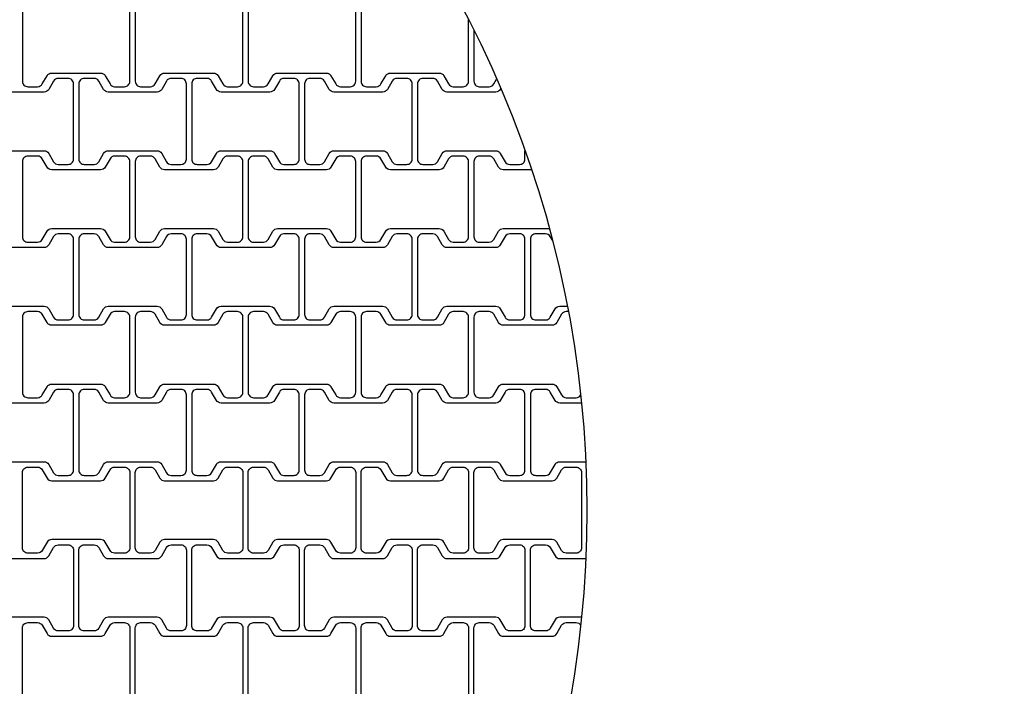
# Model space of a CAD drawing. Extents: x -4405 to 2625218, y -30370 to 2670811.
# Drawn here: x 5899 to 5901, y 6658 to 6659 of the extents above; entities that cross this region are included whole.
import ezdxf

# ---------------------------------------------------------------- set-up
doc = ezdxf.new("R2010")
doc.units = 0
doc.layers.add('NUMCAD', color=7, linetype='Continuous')
doc.layers.add('TEXTOS', color=2, linetype='Continuous')

msp = doc.modelspace()

# ---------------------------------------------------------------- linework, layer by layer
at = {"color": 24, "transparency": 33554651}
for points in [[(5899.0783, 6659.14912), (5899.0783, 6659.00912, 0.4142136), (5899.0883, 6658.99912), (5899.09038, 6658.99912), (5899.10663, 6658.99912, 0.2679492), (5899.11529, 6659.00412), (5899.12418, 6659.01952, -0.2679492), (5899.13284, 6659.02452), (5899.1783, 6659.02452), (5899.22375, 6659.02452, -0.2679492), (5899.23241, 6659.01952), (5899.2413, 6659.00412, 0.2679492), (5899.24996, 6658.99912), (5899.26622, 6658.99912), (5899.2683, 6658.99912, 0.4142136), (5899.2783, 6659.00912), (5899.2783, 6659.14912, 0.4142136)], [(5899.2883, 6659.14912), (5899.2883, 6659.00912, 0.4142136), (5899.2983, 6658.99912), (5899.30038, 6658.99912), (5899.31663, 6658.99912, 0.2679492), (5899.32529, 6659.00412), (5899.33418, 6659.01952, -0.2679492), (5899.34284, 6659.02452), (5899.3883, 6659.02452), (5899.43375, 6659.02452, -0.2679492), (5899.44241, 6659.01952), (5899.4513, 6659.00412, 0.2679492), (5899.45996, 6658.99912), (5899.47622, 6658.99912), (5899.4783, 6658.99912, 0.4142136), (5899.4883, 6659.00912), (5899.4883, 6659.14912, 0.4142136)], [(5899.4983, 6659.14912), (5899.4983, 6659.00912, 0.4142136), (5899.5083, 6658.99912), (5899.51038, 6658.99912), (5899.52663, 6658.99912, 0.2679492), (5899.53529, 6659.00412), (5899.54418, 6659.01952, -0.2679492), (5899.55284, 6659.02452), (5899.5983, 6659.02452), (5899.64375, 6659.02452, -0.2679492), (5899.65241, 6659.01952), (5899.6613, 6659.00412, 0.2679492), (5899.66996, 6658.99912), (5899.68622, 6658.99912), (5899.6883, 6658.99912, 0.4142136), (5899.6983, 6659.00912), (5899.6983, 6659.14912, 0.4142136)], [(5899.7083, 6659.14912), (5899.7083, 6659.00912, 0.4142136), (5899.7183, 6658.99912), (5899.72038, 6658.99912), (5899.73663, 6658.99912, 0.2679492), (5899.74529, 6659.00412), (5899.75418, 6659.01952, -0.2679492), (5899.76284, 6659.02452), (5899.8083, 6659.02452), (5899.85375, 6659.02452, -0.2679492), (5899.86241, 6659.01952), (5899.8713, 6659.00412, 0.2679492), (5899.87996, 6658.99912), (5899.89622, 6658.99912), (5899.8983, 6658.99912, 0.4142136), (5899.9083, 6659.00912), (5899.9083, 6659.12344)], [(5899.9183, 6659.10365), (5899.9183, 6659.00912, 0.4142136), (5899.9283, 6658.99912), (5899.93038, 6658.99912), (5899.94663, 6658.99912, 0.2679492), (5899.95529, 6659.00412), (5899.96057, 6659.01326)], [(5899.02784, 6658.87992), (5899.0733, 6658.87992), (5899.11875, 6658.87992, -0.2679492), (5899.12741, 6658.87492), (5899.1363, 6658.85952, 0.2679492), (5899.14496, 6658.85452), (5899.16122, 6658.85452), (5899.1633, 6658.85452, 0.4142136), (5899.1733, 6658.86452), (5899.1733, 6659.00452, 0.4142136), (5899.1633, 6659.01452), (5899.14496, 6659.01452, 0.2679492), (5899.1363, 6659.00952), (5899.12741, 6658.99412, -0.2679492), (5899.11875, 6658.98912), (5899.0733, 6658.98912), (5899.02784, 6658.98912, -0.2679492)], [(5899.96823, 6658.99552), (5899.96741, 6658.99412, -0.2679492), (5899.95875, 6658.98912), (5899.9133, 6658.98912), (5899.86784, 6658.98912, -0.2679492), (5899.85918, 6658.99412), (5899.85029, 6659.00952, 0.2679492), (5899.84163, 6659.01452), (5899.8233, 6659.01452, 0.4142136), (5899.8133, 6659.00452), (5899.8133, 6658.86452, 0.4142136), (5899.8233, 6658.85452), (5899.82538, 6658.85452), (5899.84163, 6658.85452, 0.2679492), (5899.85029, 6658.85952), (5899.85918, 6658.87492, -0.2679492), (5899.86784, 6658.87992), (5899.9133, 6658.87992), (5899.95875, 6658.87992, -0.2679492), (5899.96741, 6658.87492), (5899.9763, 6658.85952, 0.2679492), (5899.98496, 6658.85452), (5900.00122, 6658.85452), (5900.0033, 6658.85452, 0.4142136), (5900.0133, 6658.86452), (5900.0133, 6658.87993)], [(5900.02548, 6658.84452), (5900.0183, 6658.84452), (5899.97284, 6658.84452, -0.2679492), (5899.96418, 6658.84952), (5899.95529, 6658.86492, 0.2679492), (5899.94663, 6658.86992), (5899.9283, 6658.86992, 0.4142136), (5899.9183, 6658.85992), (5899.9183, 6658.71992, 0.4142136), (5899.9283, 6658.70992), (5899.93038, 6658.70992), (5899.94663, 6658.70992, 0.2679492), (5899.95529, 6658.71492), (5899.96418, 6658.73032, -0.2679492), (5899.97284, 6658.73532), (5900.0183, 6658.73532), (5900.05849, 6658.73532)], [(5899.02784, 6658.59072), (5899.0733, 6658.59072), (5899.11875, 6658.59072, -0.2679492), (5899.12741, 6658.58572), (5899.1363, 6658.57032, 0.2679492), (5899.14496, 6658.56532), (5899.16122, 6658.56532), (5899.1633, 6658.56532, 0.4142136), (5899.1733, 6658.57532), (5899.1733, 6658.71532, 0.4142136), (5899.1633, 6658.72532), (5899.14496, 6658.72532, 0.2679492), (5899.1363, 6658.72032), (5899.12741, 6658.70492, -0.2679492), (5899.11875, 6658.69992), (5899.0733, 6658.69992), (5899.02784, 6658.69992, -0.2679492)], [(5900.06432, 6658.71335), (5900.06029, 6658.72032, 0.2679492), (5900.05163, 6658.72532), (5900.0333, 6658.72532, 0.4142136), (5900.0233, 6658.71532), (5900.0233, 6658.57532, 0.4142136), (5900.0333, 6658.56532), (5900.03538, 6658.56532), (5900.05163, 6658.56532, 0.2679492), (5900.06029, 6658.57032), (5900.06918, 6658.58572, -0.2679492), (5900.07784, 6658.59072), (5900.09202, 6658.59072)], [(5900.09393, 6658.58072), (5900.08996, 6658.58072, 0.2679492), (5900.0813, 6658.57572), (5900.07241, 6658.56032, -0.2679492), (5900.06375, 6658.55532), (5900.0183, 6658.55532), (5899.97284, 6658.55532, -0.2679492), (5899.96418, 6658.56032), (5899.95529, 6658.57572, 0.2679492), (5899.94663, 6658.58072), (5899.9283, 6658.58072, 0.4142136), (5899.9183, 6658.57072), (5899.9183, 6658.43072, 0.4142136), (5899.9283, 6658.42072), (5899.93038, 6658.42072), (5899.94663, 6658.42072, 0.2679492), (5899.95529, 6658.42572), (5899.96418, 6658.44112, -0.2679492), (5899.97284, 6658.44612), (5900.0183, 6658.44612), (5900.06375, 6658.44612, -0.2679492), (5900.07241, 6658.44112), (5900.0813, 6658.42572, 0.2679492), (5900.08996, 6658.42072), (5900.10622, 6658.42072), (5900.1083, 6658.42072, 0.2607001), (5900.11682, 6658.42549, 0.2607001)], [(5899.02784, 6658.30152), (5899.0733, 6658.30152), (5899.11875, 6658.30152, -0.2679492), (5899.12741, 6658.29652), (5899.1363, 6658.28112, 0.2679492), (5899.14496, 6658.27612), (5899.16122, 6658.27612), (5899.1633, 6658.27612, 0.4142136), (5899.1733, 6658.28612), (5899.1733, 6658.42612, 0.4142136), (5899.1633, 6658.43612), (5899.14496, 6658.43612, 0.2679492), (5899.1363, 6658.43112), (5899.12741, 6658.41572, -0.2679492), (5899.11875, 6658.41072), (5899.0733, 6658.41072), (5899.02784, 6658.41072, -0.2679492)], [(5900.11835, 6658.41072), (5900.07784, 6658.41072, -0.2679492), (5900.06918, 6658.41572), (5900.06029, 6658.43112, 0.2679492), (5900.05163, 6658.43612), (5900.0333, 6658.43612, 0.4142136), (5900.0233, 6658.42612), (5900.0233, 6658.28612, 0.4142136), (5900.0333, 6658.27612), (5900.03538, 6658.27612), (5900.05163, 6658.27612, 0.2679492), (5900.06029, 6658.28112), (5900.06918, 6658.29652, -0.2679492), (5900.07784, 6658.30152), (5900.1233, 6658.30152), (5900.12627, 6658.30152)], [(5899.02784, 6658.12152), (5899.0733, 6658.12152), (5899.11875, 6658.12152, 0.2679492), (5899.12741, 6658.12652), (5899.1363, 6658.14192, -0.2679492), (5899.14496, 6658.14692), (5899.16122, 6658.14692), (5899.1633, 6658.14692, -0.4142136), (5899.1733, 6658.13692), (5899.1733, 6657.99692, -0.4142136), (5899.1633, 6657.98692), (5899.14496, 6657.98692, -0.2679492), (5899.1363, 6657.99192), (5899.12741, 6658.00732, 0.2679492), (5899.11875, 6658.01232), (5899.0733, 6658.01232), (5899.02784, 6658.01232, 0.2679492)], [(5900.11835, 6658.01232), (5900.07784, 6658.01232, 0.2679492), (5900.06918, 6658.00732), (5900.06029, 6657.99192, -0.2679492), (5900.05163, 6657.98692), (5900.0333, 6657.98692, -0.4142136), (5900.0233, 6657.99692), (5900.0233, 6658.13692, -0.4142136), (5900.0333, 6658.14692), (5900.03538, 6658.14692), (5900.05163, 6658.14692, -0.2679492), (5900.06029, 6658.14192), (5900.06918, 6658.12652, 0.2679492), (5900.07784, 6658.12152), (5900.1233, 6658.12152), (5900.12627, 6658.12152)], [(5899.0783, 6657.85232), (5899.0783, 6657.99232, -0.4142136), (5899.0883, 6658.00232), (5899.09038, 6658.00232), (5899.10663, 6658.00232, -0.2679492), (5899.11529, 6657.99732), (5899.12418, 6657.98192, 0.2679492), (5899.13284, 6657.97692), (5899.1783, 6657.97692), (5899.22375, 6657.97692, 0.2679492), (5899.23241, 6657.98192), (5899.2413, 6657.99732, -0.2679492), (5899.24996, 6658.00232), (5899.26622, 6658.00232), (5899.2683, 6658.00232, -0.4142136), (5899.2783, 6657.99232), (5899.2783, 6657.85232, -0.4142136)], [(5899.2883, 6657.85232), (5899.2883, 6657.99232, -0.4142136), (5899.2983, 6658.00232), (5899.30038, 6658.00232), (5899.31663, 6658.00232, -0.2679492), (5899.32529, 6657.99732), (5899.33418, 6657.98192, 0.2679492), (5899.34284, 6657.97692), (5899.3883, 6657.97692), (5899.43375, 6657.97692, 0.2679492), (5899.44241, 6657.98192), (5899.4513, 6657.99732, -0.2679492), (5899.45996, 6658.00232), (5899.47622, 6658.00232), (5899.4783, 6658.00232, -0.4142136), (5899.4883, 6657.99232), (5899.4883, 6657.85232, -0.4142136)], [(5899.4983, 6657.85232), (5899.4983, 6657.99232, -0.4142136), (5899.5083, 6658.00232), (5899.51038, 6658.00232), (5899.52663, 6658.00232, -0.2679492), (5899.53529, 6657.99732), (5899.54418, 6657.98192, 0.2679492), (5899.55284, 6657.97692), (5899.5983, 6657.97692), (5899.64375, 6657.97692, 0.2679492), (5899.65241, 6657.98192), (5899.6613, 6657.99732, -0.2679492), (5899.66996, 6658.00232), (5899.68622, 6658.00232), (5899.6883, 6658.00232, -0.4142136), (5899.6983, 6657.99232), (5899.6983, 6657.85232, -0.4142136)], [(5899.7083, 6657.85232), (5899.7083, 6657.99232, -0.4142136), (5899.7183, 6658.00232), (5899.72038, 6658.00232), (5899.73663, 6658.00232, -0.2679492), (5899.74529, 6657.99732), (5899.75418, 6657.98192, 0.2679492), (5899.76284, 6657.97692), (5899.8083, 6657.97692), (5899.85375, 6657.97692, 0.2679492), (5899.86241, 6657.98192), (5899.8713, 6657.99732, -0.2679492), (5899.87996, 6658.00232), (5899.89622, 6658.00232), (5899.8983, 6658.00232, -0.4142136), (5899.9083, 6657.99232), (5899.9083, 6657.85232, -0.4142136)], [(5899.9183, 6657.85232), (5899.9183, 6657.99232, -0.4142136), (5899.9283, 6658.00232), (5899.93038, 6658.00232), (5899.94663, 6658.00232, -0.2679492), (5899.95529, 6657.99732), (5899.96418, 6657.98192, 0.2679492), (5899.97284, 6657.97692), (5900.0183, 6657.97692), (5900.06375, 6657.97692, 0.2679492), (5900.07241, 6657.98192), (5900.0813, 6657.99732, -0.2679492), (5900.08996, 6658.00232), (5900.10622, 6658.00232), (5900.1083, 6658.00232, -0.2607001), (5900.11682, 6657.99755, -0.2607001)]]:
    msp.add_lwpolyline(points, format="xyb", dxfattribs=at)
for points in [[(5899.2833, 6658.87992), (5899.32875, 6658.87992, -0.2679492), (5899.33741, 6658.87492), (5899.3463, 6658.85952, 0.2679492), (5899.35496, 6658.85452), (5899.37122, 6658.85452), (5899.3733, 6658.85452, 0.4142136), (5899.3833, 6658.86452), (5899.3833, 6659.00452, 0.4142136), (5899.3733, 6659.01452), (5899.35496, 6659.01452, 0.2679492), (5899.3463, 6659.00952), (5899.33741, 6658.99412, -0.2679492), (5899.32875, 6658.98912), (5899.2833, 6658.98912), (5899.23784, 6658.98912, -0.2679492), (5899.22918, 6658.99412), (5899.22029, 6659.00952, 0.2679492), (5899.21163, 6659.01452), (5899.1933, 6659.01452, 0.4142136), (5899.1833, 6659.00452), (5899.1833, 6658.86452, 0.4142136), (5899.1933, 6658.85452), (5899.19538, 6658.85452), (5899.21163, 6658.85452, 0.2679492), (5899.22029, 6658.85952), (5899.22918, 6658.87492, -0.2679492), (5899.23784, 6658.87992)], [(5899.4933, 6658.87992), (5899.53875, 6658.87992, -0.2679492), (5899.54741, 6658.87492), (5899.5563, 6658.85952, 0.2679492), (5899.56496, 6658.85452), (5899.58122, 6658.85452), (5899.5833, 6658.85452, 0.4142136), (5899.5933, 6658.86452), (5899.5933, 6659.00452, 0.4142136), (5899.5833, 6659.01452), (5899.56496, 6659.01452, 0.2679492), (5899.5563, 6659.00952), (5899.54741, 6658.99412, -0.2679492), (5899.53875, 6658.98912), (5899.4933, 6658.98912), (5899.44784, 6658.98912, -0.2679492), (5899.43918, 6658.99412), (5899.43029, 6659.00952, 0.2679492), (5899.42163, 6659.01452), (5899.4033, 6659.01452, 0.4142136), (5899.3933, 6659.00452), (5899.3933, 6658.86452, 0.4142136), (5899.4033, 6658.85452), (5899.40538, 6658.85452), (5899.42163, 6658.85452, 0.2679492), (5899.43029, 6658.85952), (5899.43918, 6658.87492, -0.2679492), (5899.44784, 6658.87992)], [(5899.7033, 6658.87992), (5899.74875, 6658.87992, -0.2679492), (5899.75741, 6658.87492), (5899.7663, 6658.85952, 0.2679492), (5899.77496, 6658.85452), (5899.79122, 6658.85452), (5899.7933, 6658.85452, 0.4142136), (5899.8033, 6658.86452), (5899.8033, 6659.00452, 0.4142136), (5899.7933, 6659.01452), (5899.77496, 6659.01452, 0.2679492), (5899.7663, 6659.00952), (5899.75741, 6658.99412, -0.2679492), (5899.74875, 6658.98912), (5899.7033, 6658.98912), (5899.65784, 6658.98912, -0.2679492), (5899.64918, 6658.99412), (5899.64029, 6659.00952, 0.2679492), (5899.63163, 6659.01452), (5899.6133, 6659.01452, 0.4142136), (5899.6033, 6659.00452), (5899.6033, 6658.86452, 0.4142136), (5899.6133, 6658.85452), (5899.61538, 6658.85452), (5899.63163, 6658.85452, 0.2679492), (5899.64029, 6658.85952), (5899.64918, 6658.87492, -0.2679492), (5899.65784, 6658.87992)], [(5899.1783, 6658.73532), (5899.22375, 6658.73532, -0.2679492), (5899.23241, 6658.73032), (5899.2413, 6658.71492, 0.2679492), (5899.24996, 6658.70992), (5899.26622, 6658.70992), (5899.2683, 6658.70992, 0.4142136), (5899.2783, 6658.71992), (5899.2783, 6658.85992, 0.4142136), (5899.2683, 6658.86992), (5899.24996, 6658.86992, 0.2679492), (5899.2413, 6658.86492), (5899.23241, 6658.84952, -0.2679492), (5899.22375, 6658.84452), (5899.1783, 6658.84452), (5899.13284, 6658.84452, -0.2679492), (5899.12418, 6658.84952), (5899.11529, 6658.86492, 0.2679492), (5899.10663, 6658.86992), (5899.0883, 6658.86992, 0.4142136), (5899.0783, 6658.85992), (5899.0783, 6658.71992, 0.4142136), (5899.0883, 6658.70992), (5899.09038, 6658.70992), (5899.10663, 6658.70992, 0.2679492), (5899.11529, 6658.71492), (5899.12418, 6658.73032, -0.2679492), (5899.13284, 6658.73532)], [(5899.3883, 6658.73532), (5899.43375, 6658.73532, -0.2679492), (5899.44241, 6658.73032), (5899.4513, 6658.71492, 0.2679492), (5899.45996, 6658.70992), (5899.47622, 6658.70992), (5899.4783, 6658.70992, 0.4142136), (5899.4883, 6658.71992), (5899.4883, 6658.85992, 0.4142136), (5899.4783, 6658.86992), (5899.45996, 6658.86992, 0.2679492), (5899.4513, 6658.86492), (5899.44241, 6658.84952, -0.2679492), (5899.43375, 6658.84452), (5899.3883, 6658.84452), (5899.34284, 6658.84452, -0.2679492), (5899.33418, 6658.84952), (5899.32529, 6658.86492, 0.2679492), (5899.31663, 6658.86992), (5899.2983, 6658.86992, 0.4142136), (5899.2883, 6658.85992), (5899.2883, 6658.71992, 0.4142136), (5899.2983, 6658.70992), (5899.30038, 6658.70992), (5899.31663, 6658.70992, 0.2679492), (5899.32529, 6658.71492), (5899.33418, 6658.73032, -0.2679492), (5899.34284, 6658.73532)], [(5899.5983, 6658.73532), (5899.64375, 6658.73532, -0.2679492), (5899.65241, 6658.73032), (5899.6613, 6658.71492, 0.2679492), (5899.66996, 6658.70992), (5899.68622, 6658.70992), (5899.6883, 6658.70992, 0.4142136), (5899.6983, 6658.71992), (5899.6983, 6658.85992, 0.4142136), (5899.6883, 6658.86992), (5899.66996, 6658.86992, 0.2679492), (5899.6613, 6658.86492), (5899.65241, 6658.84952, -0.2679492), (5899.64375, 6658.84452), (5899.5983, 6658.84452), (5899.55284, 6658.84452, -0.2679492), (5899.54418, 6658.84952), (5899.53529, 6658.86492, 0.2679492), (5899.52663, 6658.86992), (5899.5083, 6658.86992, 0.4142136), (5899.4983, 6658.85992), (5899.4983, 6658.71992, 0.4142136), (5899.5083, 6658.70992), (5899.51038, 6658.70992), (5899.52663, 6658.70992, 0.2679492), (5899.53529, 6658.71492), (5899.54418, 6658.73032, -0.2679492), (5899.55284, 6658.73532)], [(5899.8083, 6658.73532), (5899.85375, 6658.73532, -0.2679492), (5899.86241, 6658.73032), (5899.8713, 6658.71492, 0.2679492), (5899.87996, 6658.70992), (5899.89622, 6658.70992), (5899.8983, 6658.70992, 0.4142136), (5899.9083, 6658.71992), (5899.9083, 6658.85992, 0.4142136), (5899.8983, 6658.86992), (5899.87996, 6658.86992, 0.2679492), (5899.8713, 6658.86492), (5899.86241, 6658.84952, -0.2679492), (5899.85375, 6658.84452), (5899.8083, 6658.84452), (5899.76284, 6658.84452, -0.2679492), (5899.75418, 6658.84952), (5899.74529, 6658.86492, 0.2679492), (5899.73663, 6658.86992), (5899.7183, 6658.86992, 0.4142136), (5899.7083, 6658.85992), (5899.7083, 6658.71992, 0.4142136), (5899.7183, 6658.70992), (5899.72038, 6658.70992), (5899.73663, 6658.70992, 0.2679492), (5899.74529, 6658.71492), (5899.75418, 6658.73032, -0.2679492), (5899.76284, 6658.73532)], [(5899.2833, 6658.59072), (5899.32875, 6658.59072, -0.2679492), (5899.33741, 6658.58572), (5899.3463, 6658.57032, 0.2679492), (5899.35496, 6658.56532), (5899.37122, 6658.56532), (5899.3733, 6658.56532, 0.4142136), (5899.3833, 6658.57532), (5899.3833, 6658.71532, 0.4142136), (5899.3733, 6658.72532), (5899.35496, 6658.72532, 0.2679492), (5899.3463, 6658.72032), (5899.33741, 6658.70492, -0.2679492), (5899.32875, 6658.69992), (5899.2833, 6658.69992), (5899.23784, 6658.69992, -0.2679492), (5899.22918, 6658.70492), (5899.22029, 6658.72032, 0.2679492), (5899.21163, 6658.72532), (5899.1933, 6658.72532, 0.4142136), (5899.1833, 6658.71532), (5899.1833, 6658.57532, 0.4142136), (5899.1933, 6658.56532), (5899.19538, 6658.56532), (5899.21163, 6658.56532, 0.2679492), (5899.22029, 6658.57032), (5899.22918, 6658.58572, -0.2679492), (5899.23784, 6658.59072)], [(5899.4933, 6658.59072), (5899.53875, 6658.59072, -0.2679492), (5899.54741, 6658.58572), (5899.5563, 6658.57032, 0.2679492), (5899.56496, 6658.56532), (5899.58122, 6658.56532), (5899.5833, 6658.56532, 0.4142136), (5899.5933, 6658.57532), (5899.5933, 6658.71532, 0.4142136), (5899.5833, 6658.72532), (5899.56496, 6658.72532, 0.2679492), (5899.5563, 6658.72032), (5899.54741, 6658.70492, -0.2679492), (5899.53875, 6658.69992), (5899.4933, 6658.69992), (5899.44784, 6658.69992, -0.2679492), (5899.43918, 6658.70492), (5899.43029, 6658.72032, 0.2679492), (5899.42163, 6658.72532), (5899.4033, 6658.72532, 0.4142136), (5899.3933, 6658.71532), (5899.3933, 6658.57532, 0.4142136), (5899.4033, 6658.56532), (5899.40538, 6658.56532), (5899.42163, 6658.56532, 0.2679492), (5899.43029, 6658.57032), (5899.43918, 6658.58572, -0.2679492), (5899.44784, 6658.59072)], [(5899.7033, 6658.59072), (5899.74875, 6658.59072, -0.2679492), (5899.75741, 6658.58572), (5899.7663, 6658.57032, 0.2679492), (5899.77496, 6658.56532), (5899.79122, 6658.56532), (5899.7933, 6658.56532, 0.4142136), (5899.8033, 6658.57532), (5899.8033, 6658.71532, 0.4142136), (5899.7933, 6658.72532), (5899.77496, 6658.72532, 0.2679492), (5899.7663, 6658.72032), (5899.75741, 6658.70492, -0.2679492), (5899.74875, 6658.69992), (5899.7033, 6658.69992), (5899.65784, 6658.69992, -0.2679492), (5899.64918, 6658.70492), (5899.64029, 6658.72032, 0.2679492), (5899.63163, 6658.72532), (5899.6133, 6658.72532, 0.4142136), (5899.6033, 6658.71532), (5899.6033, 6658.57532, 0.4142136), (5899.6133, 6658.56532), (5899.61538, 6658.56532), (5899.63163, 6658.56532, 0.2679492), (5899.64029, 6658.57032), (5899.64918, 6658.58572, -0.2679492), (5899.65784, 6658.59072)], [(5899.9133, 6658.59072), (5899.95875, 6658.59072, -0.2679492), (5899.96741, 6658.58572), (5899.9763, 6658.57032, 0.2679492), (5899.98496, 6658.56532), (5900.00122, 6658.56532), (5900.0033, 6658.56532, 0.4142136), (5900.0133, 6658.57532), (5900.0133, 6658.71532, 0.4142136), (5900.0033, 6658.72532), (5899.98496, 6658.72532, 0.2679492), (5899.9763, 6658.72032), (5899.96741, 6658.70492, -0.2679492), (5899.95875, 6658.69992), (5899.9133, 6658.69992), (5899.86784, 6658.69992, -0.2679492), (5899.85918, 6658.70492), (5899.85029, 6658.72032, 0.2679492), (5899.84163, 6658.72532), (5899.8233, 6658.72532, 0.4142136), (5899.8133, 6658.71532), (5899.8133, 6658.57532, 0.4142136), (5899.8233, 6658.56532), (5899.82538, 6658.56532), (5899.84163, 6658.56532, 0.2679492), (5899.85029, 6658.57032), (5899.85918, 6658.58572, -0.2679492), (5899.86784, 6658.59072)], [(5899.1783, 6658.44612), (5899.22375, 6658.44612, -0.2679492), (5899.23241, 6658.44112), (5899.2413, 6658.42572, 0.2679492), (5899.24996, 6658.42072), (5899.26622, 6658.42072), (5899.2683, 6658.42072, 0.4142136), (5899.2783, 6658.43072), (5899.2783, 6658.57072, 0.4142136), (5899.2683, 6658.58072), (5899.24996, 6658.58072, 0.2679492), (5899.2413, 6658.57572), (5899.23241, 6658.56032, -0.2679492), (5899.22375, 6658.55532), (5899.1783, 6658.55532), (5899.13284, 6658.55532, -0.2679492), (5899.12418, 6658.56032), (5899.11529, 6658.57572, 0.2679492), (5899.10663, 6658.58072), (5899.0883, 6658.58072, 0.4142136), (5899.0783, 6658.57072), (5899.0783, 6658.43072, 0.4142136), (5899.0883, 6658.42072), (5899.09038, 6658.42072), (5899.10663, 6658.42072, 0.2679492), (5899.11529, 6658.42572), (5899.12418, 6658.44112, -0.2679492), (5899.13284, 6658.44612)], [(5899.3883, 6658.44612), (5899.43375, 6658.44612, -0.2679492), (5899.44241, 6658.44112), (5899.4513, 6658.42572, 0.2679492), (5899.45996, 6658.42072), (5899.47622, 6658.42072), (5899.4783, 6658.42072, 0.4142136), (5899.4883, 6658.43072), (5899.4883, 6658.57072, 0.4142136), (5899.4783, 6658.58072), (5899.45996, 6658.58072, 0.2679492), (5899.4513, 6658.57572), (5899.44241, 6658.56032, -0.2679492), (5899.43375, 6658.55532), (5899.3883, 6658.55532), (5899.34284, 6658.55532, -0.2679492), (5899.33418, 6658.56032), (5899.32529, 6658.57572, 0.2679492), (5899.31663, 6658.58072), (5899.2983, 6658.58072, 0.4142136), (5899.2883, 6658.57072), (5899.2883, 6658.43072, 0.4142136), (5899.2983, 6658.42072), (5899.30038, 6658.42072), (5899.31663, 6658.42072, 0.2679492), (5899.32529, 6658.42572), (5899.33418, 6658.44112, -0.2679492), (5899.34284, 6658.44612)], [(5899.5983, 6658.44612), (5899.64375, 6658.44612, -0.2679492), (5899.65241, 6658.44112), (5899.6613, 6658.42572, 0.2679492), (5899.66996, 6658.42072), (5899.68622, 6658.42072), (5899.6883, 6658.42072, 0.4142136), (5899.6983, 6658.43072), (5899.6983, 6658.57072, 0.4142136), (5899.6883, 6658.58072), (5899.66996, 6658.58072, 0.2679492), (5899.6613, 6658.57572), (5899.65241, 6658.56032, -0.2679492), (5899.64375, 6658.55532), (5899.5983, 6658.55532), (5899.55284, 6658.55532, -0.2679492), (5899.54418, 6658.56032), (5899.53529, 6658.57572, 0.2679492), (5899.52663, 6658.58072), (5899.5083, 6658.58072, 0.4142136), (5899.4983, 6658.57072), (5899.4983, 6658.43072, 0.4142136), (5899.5083, 6658.42072), (5899.51038, 6658.42072), (5899.52663, 6658.42072, 0.2679492), (5899.53529, 6658.42572), (5899.54418, 6658.44112, -0.2679492), (5899.55284, 6658.44612)], [(5899.8083, 6658.44612), (5899.85375, 6658.44612, -0.2679492), (5899.86241, 6658.44112), (5899.8713, 6658.42572, 0.2679492), (5899.87996, 6658.42072), (5899.89622, 6658.42072), (5899.8983, 6658.42072, 0.4142136), (5899.9083, 6658.43072), (5899.9083, 6658.57072, 0.4142136), (5899.8983, 6658.58072), (5899.87996, 6658.58072, 0.2679492), (5899.8713, 6658.57572), (5899.86241, 6658.56032, -0.2679492), (5899.85375, 6658.55532), (5899.8083, 6658.55532), (5899.76284, 6658.55532, -0.2679492), (5899.75418, 6658.56032), (5899.74529, 6658.57572, 0.2679492), (5899.73663, 6658.58072), (5899.7183, 6658.58072, 0.4142136), (5899.7083, 6658.57072), (5899.7083, 6658.43072, 0.4142136), (5899.7183, 6658.42072), (5899.72038, 6658.42072), (5899.73663, 6658.42072, 0.2679492), (5899.74529, 6658.42572), (5899.75418, 6658.44112, -0.2679492), (5899.76284, 6658.44612)], [(5899.2833, 6658.30152), (5899.32875, 6658.30152, -0.2679492), (5899.33741, 6658.29652), (5899.3463, 6658.28112, 0.2679492), (5899.35496, 6658.27612), (5899.37122, 6658.27612), (5899.3733, 6658.27612, 0.4142136), (5899.3833, 6658.28612), (5899.3833, 6658.42612, 0.4142136), (5899.3733, 6658.43612), (5899.35496, 6658.43612, 0.2679492), (5899.3463, 6658.43112), (5899.33741, 6658.41572, -0.2679492), (5899.32875, 6658.41072), (5899.2833, 6658.41072), (5899.23784, 6658.41072, -0.2679492), (5899.22918, 6658.41572), (5899.22029, 6658.43112, 0.2679492), (5899.21163, 6658.43612), (5899.1933, 6658.43612, 0.4142136), (5899.1833, 6658.42612), (5899.1833, 6658.28612, 0.4142136), (5899.1933, 6658.27612), (5899.19538, 6658.27612), (5899.21163, 6658.27612, 0.2679492), (5899.22029, 6658.28112), (5899.22918, 6658.29652, -0.2679492), (5899.23784, 6658.30152)], [(5899.4933, 6658.30152), (5899.53875, 6658.30152, -0.2679492), (5899.54741, 6658.29652), (5899.5563, 6658.28112, 0.2679492), (5899.56496, 6658.27612), (5899.58122, 6658.27612), (5899.5833, 6658.27612, 0.4142136), (5899.5933, 6658.28612), (5899.5933, 6658.42612, 0.4142136), (5899.5833, 6658.43612), (5899.56496, 6658.43612, 0.2679492), (5899.5563, 6658.43112), (5899.54741, 6658.41572, -0.2679492), (5899.53875, 6658.41072), (5899.4933, 6658.41072), (5899.44784, 6658.41072, -0.2679492), (5899.43918, 6658.41572), (5899.43029, 6658.43112, 0.2679492), (5899.42163, 6658.43612), (5899.4033, 6658.43612, 0.4142136), (5899.3933, 6658.42612), (5899.3933, 6658.28612, 0.4142136), (5899.4033, 6658.27612), (5899.40538, 6658.27612), (5899.42163, 6658.27612, 0.2679492), (5899.43029, 6658.28112), (5899.43918, 6658.29652, -0.2679492), (5899.44784, 6658.30152)], [(5899.7033, 6658.30152), (5899.74875, 6658.30152, -0.2679492), (5899.75741, 6658.29652), (5899.7663, 6658.28112, 0.2679492), (5899.77496, 6658.27612), (5899.79122, 6658.27612), (5899.7933, 6658.27612, 0.4142136), (5899.8033, 6658.28612), (5899.8033, 6658.42612, 0.4142136), (5899.7933, 6658.43612), (5899.77496, 6658.43612, 0.2679492), (5899.7663, 6658.43112), (5899.75741, 6658.41572, -0.2679492), (5899.74875, 6658.41072), (5899.7033, 6658.41072), (5899.65784, 6658.41072, -0.2679492), (5899.64918, 6658.41572), (5899.64029, 6658.43112, 0.2679492), (5899.63163, 6658.43612), (5899.6133, 6658.43612, 0.4142136), (5899.6033, 6658.42612), (5899.6033, 6658.28612, 0.4142136), (5899.6133, 6658.27612), (5899.61538, 6658.27612), (5899.63163, 6658.27612, 0.2679492), (5899.64029, 6658.28112), (5899.64918, 6658.29652, -0.2679492), (5899.65784, 6658.30152)], [(5899.9133, 6658.30152), (5899.95875, 6658.30152, -0.2679492), (5899.96741, 6658.29652), (5899.9763, 6658.28112, 0.2679492), (5899.98496, 6658.27612), (5900.00122, 6658.27612), (5900.0033, 6658.27612, 0.4142136), (5900.0133, 6658.28612), (5900.0133, 6658.42612, 0.4142136), (5900.0033, 6658.43612), (5899.98496, 6658.43612, 0.2679492), (5899.9763, 6658.43112), (5899.96741, 6658.41572, -0.2679492), (5899.95875, 6658.41072), (5899.9133, 6658.41072), (5899.86784, 6658.41072, -0.2679492), (5899.85918, 6658.41572), (5899.85029, 6658.43112, 0.2679492), (5899.84163, 6658.43612), (5899.8233, 6658.43612, 0.4142136), (5899.8133, 6658.42612), (5899.8133, 6658.28612, 0.4142136), (5899.8233, 6658.27612), (5899.82538, 6658.27612), (5899.84163, 6658.27612, 0.2679492), (5899.85029, 6658.28112), (5899.85918, 6658.29652, -0.2679492), (5899.86784, 6658.30152)], [(5899.1783, 6658.26612), (5899.22375, 6658.26612, 0.2679492), (5899.23241, 6658.27112), (5899.2413, 6658.28652, -0.2679492), (5899.24996, 6658.29152), (5899.26622, 6658.29152), (5899.2683, 6658.29152, -0.4142136), (5899.2783, 6658.28152), (5899.2783, 6658.14152, -0.4142136), (5899.2683, 6658.13152), (5899.24996, 6658.13152, -0.2679492), (5899.2413, 6658.13652), (5899.23241, 6658.15192, 0.2679492), (5899.22375, 6658.15692), (5899.1783, 6658.15692), (5899.13284, 6658.15692, 0.2679492), (5899.12418, 6658.15192), (5899.11529, 6658.13652, -0.2679492), (5899.10663, 6658.13152), (5899.0883, 6658.13152, -0.4142136), (5899.0783, 6658.14152), (5899.0783, 6658.28152, -0.4142136), (5899.0883, 6658.29152), (5899.09038, 6658.29152), (5899.10663, 6658.29152, -0.2679492), (5899.11529, 6658.28652), (5899.12418, 6658.27112, 0.2679492), (5899.13284, 6658.26612)], [(5899.3883, 6658.26612), (5899.43375, 6658.26612, 0.2679492), (5899.44241, 6658.27112), (5899.4513, 6658.28652, -0.2679492), (5899.45996, 6658.29152), (5899.47622, 6658.29152), (5899.4783, 6658.29152, -0.4142136), (5899.4883, 6658.28152), (5899.4883, 6658.14152, -0.4142136), (5899.4783, 6658.13152), (5899.45996, 6658.13152, -0.2679492), (5899.4513, 6658.13652), (5899.44241, 6658.15192, 0.2679492), (5899.43375, 6658.15692), (5899.3883, 6658.15692), (5899.34284, 6658.15692, 0.2679492), (5899.33418, 6658.15192), (5899.32529, 6658.13652, -0.2679492), (5899.31663, 6658.13152), (5899.2983, 6658.13152, -0.4142136), (5899.2883, 6658.14152), (5899.2883, 6658.28152, -0.4142136), (5899.2983, 6658.29152), (5899.30038, 6658.29152), (5899.31663, 6658.29152, -0.2679492), (5899.32529, 6658.28652), (5899.33418, 6658.27112, 0.2679492), (5899.34284, 6658.26612)], [(5899.5983, 6658.26612), (5899.64375, 6658.26612, 0.2679492), (5899.65241, 6658.27112), (5899.6613, 6658.28652, -0.2679492), (5899.66996, 6658.29152), (5899.68622, 6658.29152), (5899.6883, 6658.29152, -0.4142136), (5899.6983, 6658.28152), (5899.6983, 6658.14152, -0.4142136), (5899.6883, 6658.13152), (5899.66996, 6658.13152, -0.2679492), (5899.6613, 6658.13652), (5899.65241, 6658.15192, 0.2679492), (5899.64375, 6658.15692), (5899.5983, 6658.15692), (5899.55284, 6658.15692, 0.2679492), (5899.54418, 6658.15192), (5899.53529, 6658.13652, -0.2679492), (5899.52663, 6658.13152), (5899.5083, 6658.13152, -0.4142136), (5899.4983, 6658.14152), (5899.4983, 6658.28152, -0.4142136), (5899.5083, 6658.29152), (5899.51038, 6658.29152), (5899.52663, 6658.29152, -0.2679492), (5899.53529, 6658.28652), (5899.54418, 6658.27112, 0.2679492), (5899.55284, 6658.26612)], [(5899.8083, 6658.26612), (5899.85375, 6658.26612, 0.2679492), (5899.86241, 6658.27112), (5899.8713, 6658.28652, -0.2679492), (5899.87996, 6658.29152), (5899.89622, 6658.29152), (5899.8983, 6658.29152, -0.4142136), (5899.9083, 6658.28152), (5899.9083, 6658.14152, -0.4142136), (5899.8983, 6658.13152), (5899.87996, 6658.13152, -0.2679492), (5899.8713, 6658.13652), (5899.86241, 6658.15192, 0.2679492), (5899.85375, 6658.15692), (5899.8083, 6658.15692), (5899.76284, 6658.15692, 0.2679492), (5899.75418, 6658.15192), (5899.74529, 6658.13652, -0.2679492), (5899.73663, 6658.13152), (5899.7183, 6658.13152, -0.4142136), (5899.7083, 6658.14152), (5899.7083, 6658.28152, -0.4142136), (5899.7183, 6658.29152), (5899.72038, 6658.29152), (5899.73663, 6658.29152, -0.2679492), (5899.74529, 6658.28652), (5899.75418, 6658.27112, 0.2679492), (5899.76284, 6658.26612)], [(5900.0183, 6658.26612), (5900.06375, 6658.26612, 0.2679492), (5900.07241, 6658.27112), (5900.0813, 6658.28652, -0.2679492), (5900.08996, 6658.29152), (5900.10622, 6658.29152), (5900.1083, 6658.29152, -0.4142136), (5900.1183, 6658.28152), (5900.1183, 6658.14152, -0.4142136), (5900.1083, 6658.13152), (5900.08996, 6658.13152, -0.2679492), (5900.0813, 6658.13652), (5900.07241, 6658.15192, 0.2679492), (5900.06375, 6658.15692), (5900.0183, 6658.15692), (5899.97284, 6658.15692, 0.2679492), (5899.96418, 6658.15192), (5899.95529, 6658.13652, -0.2679492), (5899.94663, 6658.13152), (5899.9283, 6658.13152, -0.4142136), (5899.9183, 6658.14152), (5899.9183, 6658.28152, -0.4142136), (5899.9283, 6658.29152), (5899.93038, 6658.29152), (5899.94663, 6658.29152, -0.2679492), (5899.95529, 6658.28652), (5899.96418, 6658.27112, 0.2679492), (5899.97284, 6658.26612)], [(5899.2833, 6658.12152), (5899.32875, 6658.12152, 0.2679492), (5899.33741, 6658.12652), (5899.3463, 6658.14192, -0.2679492), (5899.35496, 6658.14692), (5899.37122, 6658.14692), (5899.3733, 6658.14692, -0.4142136), (5899.3833, 6658.13692), (5899.3833, 6657.99692, -0.4142136), (5899.3733, 6657.98692), (5899.35496, 6657.98692, -0.2679492), (5899.3463, 6657.99192), (5899.33741, 6658.00732, 0.2679492), (5899.32875, 6658.01232), (5899.2833, 6658.01232), (5899.23784, 6658.01232, 0.2679492), (5899.22918, 6658.00732), (5899.22029, 6657.99192, -0.2679492), (5899.21163, 6657.98692), (5899.1933, 6657.98692, -0.4142136), (5899.1833, 6657.99692), (5899.1833, 6658.13692, -0.4142136), (5899.1933, 6658.14692), (5899.19538, 6658.14692), (5899.21163, 6658.14692, -0.2679492), (5899.22029, 6658.14192), (5899.22918, 6658.12652, 0.2679492), (5899.23784, 6658.12152)], [(5899.4933, 6658.12152), (5899.53875, 6658.12152, 0.2679492), (5899.54741, 6658.12652), (5899.5563, 6658.14192, -0.2679492), (5899.56496, 6658.14692), (5899.58122, 6658.14692), (5899.5833, 6658.14692, -0.4142136), (5899.5933, 6658.13692), (5899.5933, 6657.99692, -0.4142136), (5899.5833, 6657.98692), (5899.56496, 6657.98692, -0.2679492), (5899.5563, 6657.99192), (5899.54741, 6658.00732, 0.2679492), (5899.53875, 6658.01232), (5899.4933, 6658.01232), (5899.44784, 6658.01232, 0.2679492), (5899.43918, 6658.00732), (5899.43029, 6657.99192, -0.2679492), (5899.42163, 6657.98692), (5899.4033, 6657.98692, -0.4142136), (5899.3933, 6657.99692), (5899.3933, 6658.13692, -0.4142136), (5899.4033, 6658.14692), (5899.40538, 6658.14692), (5899.42163, 6658.14692, -0.2679492), (5899.43029, 6658.14192), (5899.43918, 6658.12652, 0.2679492), (5899.44784, 6658.12152)], [(5899.7033, 6658.12152), (5899.74875, 6658.12152, 0.2679492), (5899.75741, 6658.12652), (5899.7663, 6658.14192, -0.2679492), (5899.77496, 6658.14692), (5899.79122, 6658.14692), (5899.7933, 6658.14692, -0.4142136), (5899.8033, 6658.13692), (5899.8033, 6657.99692, -0.4142136), (5899.7933, 6657.98692), (5899.77496, 6657.98692, -0.2679492), (5899.7663, 6657.99192), (5899.75741, 6658.00732, 0.2679492), (5899.74875, 6658.01232), (5899.7033, 6658.01232), (5899.65784, 6658.01232, 0.2679492), (5899.64918, 6658.00732), (5899.64029, 6657.99192, -0.2679492), (5899.63163, 6657.98692), (5899.6133, 6657.98692, -0.4142136), (5899.6033, 6657.99692), (5899.6033, 6658.13692, -0.4142136), (5899.6133, 6658.14692), (5899.61538, 6658.14692), (5899.63163, 6658.14692, -0.2679492), (5899.64029, 6658.14192), (5899.64918, 6658.12652, 0.2679492), (5899.65784, 6658.12152)], [(5899.9133, 6658.12152), (5899.95875, 6658.12152, 0.2679492), (5899.96741, 6658.12652), (5899.9763, 6658.14192, -0.2679492), (5899.98496, 6658.14692), (5900.00122, 6658.14692), (5900.0033, 6658.14692, -0.4142136), (5900.0133, 6658.13692), (5900.0133, 6657.99692, -0.4142136), (5900.0033, 6657.98692), (5899.98496, 6657.98692, -0.2679492), (5899.9763, 6657.99192), (5899.96741, 6658.00732, 0.2679492), (5899.95875, 6658.01232), (5899.9133, 6658.01232), (5899.86784, 6658.01232, 0.2679492), (5899.85918, 6658.00732), (5899.85029, 6657.99192, -0.2679492), (5899.84163, 6657.98692), (5899.8233, 6657.98692, -0.4142136), (5899.8133, 6657.99692), (5899.8133, 6658.13692, -0.4142136), (5899.8233, 6658.14692), (5899.82538, 6658.14692), (5899.84163, 6658.14692, -0.2679492), (5899.85029, 6658.14192), (5899.85918, 6658.12652, 0.2679492), (5899.86784, 6658.12152)]]:
    msp.add_lwpolyline(points, format="xyb", close=True, dxfattribs=at)
at = {"layer": 'NUMCAD'}
msp.add_circle((5898.1283, 6658.21152), 2, dxfattribs=at)
at = {"layer": 'TEXTOS', "linetype": 'Continuous'}
msp.add_circle((6895.1908, 6420.19035), 1467.78696, dxfattribs=at)

doc.saveas('drawing.dxf')
